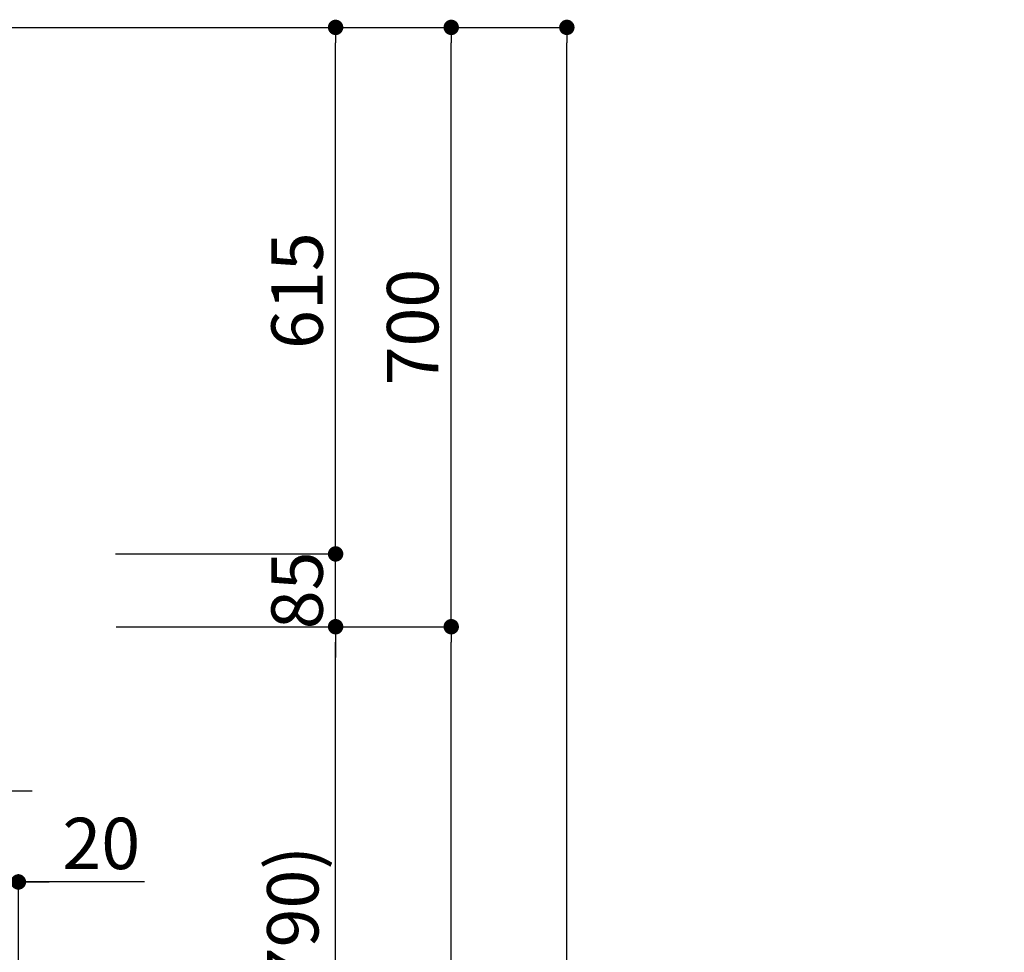
# Model space of a CAD drawing. Extents: x 55896 to 82369, y -22065 to -13195.
# Drawn here: x 63767 to 64917, y -18553 to -17464 of the extents above; entities that cross this region are included whole.
import ezdxf

# ---------------------------------------------------------------- set-up
doc = ezdxf.new("R2010")
doc.units = 0
doc.header["$LTSCALE"] = 50
doc.header["$MEASUREMENT"] = 0
doc.layers.get('0').update_dxf_attribs({"linetype": 'CONTINUOUS'})
doc.layers.get('DEFPOINTS').update_dxf_attribs({"color": 146, "linetype": 'CONTINUOUS'})
doc.layers.add('111-壁仕上', color=3, linetype='CONTINUOUS')
doc.layers.add('166-寸法B', color=11, linetype='CONTINUOUS')
doc.styles.add('KH001', font='msgothic.ttc')
doc.dimstyles.new('KH1xx030', dxfattribs={"dimscale": 30, "dimtxt": 2, "dimasz": 0.6, "dimexe": 0.3, "dimexo": 1.2, "dimgap": 0.5, "dimtad": 3, "dimdec": 1, "dimdsep": 46, "dimlunit": 6, "dimtxsty": 'KH001', "dimblk": 'DOT', "dimcen": 1, "dimdle": 1, "dimclrd": 256, "dimclre": 256, "dimclrt": 256, "dimadec": 0, "dimazin": 0, "dimtfac": 1, "dimtdec": 1, "dimtix": 1, "dimtmove": 2, "dimatfit": 3, "dimldrblk": 'CLOSEDBLANK', "dimfxl": 1, "dimtolj": 1, "dimtzin": 0, "dimlwd": -1, "dimlwe": -1, "dimarcsym": 0})

# ---------------------------------------------------------------- blocks, each defined once
blk = doc.blocks.new('_Dot')
at = {"color": 0, "linetype": 'ByBlock', "lineweight": -2}
blk.add_line((-0.5, 0), (-1, 0), dxfattribs=at)
at = {"color": 0, "linetype": 'ByBlock', "const_width": 0.5}
blk.add_lwpolyline([(-0.25, 0, 1), (0.25, 0, 1)], format="xyb", close=True, dxfattribs=at)
blk = doc.blocks.new('*D137')
at = {"layer": '166-寸法B', "transparency": 16777216}
for p, q in [((65364.7, -17472.5), (64980.5, -17472.5)), ((64989.5, -19854.5), (64989.5, -17490.5)), ((65376.7, -19872.5), (64980.5, -19872.5))]:
    blk.add_line(p, q, dxfattribs=at)
at = {"layer": 'DEFPOINTS', "color": 0, "transparency": 16777216}
for p in [(64989.5, -17472.5), (65400.7, -17472.5), (65412.7, -19872.5)]:
    blk.add_point(p, dxfattribs=at)
at = {"layer": '166-寸法B', "transparency": 16777216, "xscale": 18, "yscale": 18, "zscale": 18}
for p, rotation in [((64989.5, -17472.5), 90), ((64989.5, -19872.5), 270)]:
    blk.add_blockref('_Dot', p, dxfattribs=dict(at, rotation=rotation))
at = {"layer": '166-寸法B', "transparency": 16777216, "insert": (64940.7, -18672.5), "char_height": 60, "attachment_point": 5, "rotation": 90, "style": 'KH001'}
blk.add_mtext('\\A1;2,400', dxfattribs=at)
blk = doc.blocks.new('_ClosedBlank')
at = {"color": 0, "linetype": 'ByBlock', "lineweight": -2}
for p, q in [((-1, 0.167), (0, 0)), ((-1, 0.167), (-1, -0.167)), ((0, 0), (-1, -0.167))]:
    blk.add_line(p, q, dxfattribs=at)
blk = doc.blocks.new('*D190')
at = {"layer": '166-寸法B', "transparency": 16777216}
for p, q in [((63915.9, -18172.5), (64145.2, -18172.5)), ((64136.2, -18994.5), (64136.2, -18190.5)), ((63816.4, -19012.5), (64145.2, -19012.5))]:
    blk.add_line(p, q, dxfattribs=at)
at = {"layer": 'DEFPOINTS', "color": 0, "transparency": 16777216}
for p in [(63879.9, -18172.5), (64136.2, -18172.5), (63780.4, -19012.5)]:
    blk.add_point(p, dxfattribs=at)
at = {"layer": '166-寸法B', "transparency": 16777216, "xscale": 18, "yscale": 18, "zscale": 18}
for p, rotation in [((64136.2, -18172.5), 90), ((64136.2, -19012.5), 270)]:
    blk.add_blockref('_Dot', p, dxfattribs=dict(at, rotation=rotation))
at = {"layer": '166-寸法B', "transparency": 16777216, "insert": (64086.2, -18592.5), "char_height": 60, "attachment_point": 5, "rotation": 90, "style": 'KH001'}
blk.add_mtext('\\A1;840(790)', dxfattribs=at)
blk = doc.blocks.new('*D191')
at = {"layer": '166-寸法B', "transparency": 16777216}
for p, q in [((63831.9, -17472.5), (64280.2, -17472.5)), ((64271.2, -18154.5), (64271.2, -17490.5)), ((63966.9, -18172.5), (64280.2, -18172.5))]:
    blk.add_line(p, q, dxfattribs=at)
at = {"layer": 'DEFPOINTS', "color": 0, "transparency": 16777216}
for p in [(63795.9, -17472.5), (64271.2, -17472.5), (63930.9, -18172.5)]:
    blk.add_point(p, dxfattribs=at)
at = {"layer": '166-寸法B', "transparency": 16777216, "xscale": 18, "yscale": 18, "zscale": 18}
for p, rotation in [((64271.2, -17472.5), 90), ((64271.2, -18172.5), 270)]:
    blk.add_blockref('_Dot', p, dxfattribs=dict(at, rotation=rotation))
at = {"layer": '166-寸法B', "transparency": 16777216, "insert": (64226.2, -17822.5), "char_height": 60, "attachment_point": 5, "rotation": 90, "style": 'KH001'}
blk.add_mtext('\\A1;700', dxfattribs=at)
blk = doc.blocks.new('*D192')
at = {"layer": '166-寸法B', "transparency": 16777216}
for p, q in [((63831.9, -17472.5), (64415.2, -17472.5)), ((64406.2, -19854.5), (64406.2, -17490.5)), ((63815.9, -19872.5), (64415.2, -19872.5))]:
    blk.add_line(p, q, dxfattribs=at)
at = {"layer": 'DEFPOINTS', "color": 0, "transparency": 16777216}
for p in [(63795.9, -17472.5), (64406.2, -17472.5), (63779.9, -19872.5)]:
    blk.add_point(p, dxfattribs=at)
at = {"layer": '166-寸法B', "transparency": 16777216, "xscale": 18, "yscale": 18, "zscale": 18}
for p, rotation in [((64406.2, -17472.5), 90), ((64406.2, -19872.5), 270)]:
    blk.add_blockref('_Dot', p, dxfattribs=dict(at, rotation=rotation))
at = {"layer": '166-寸法B', "transparency": 16777216, "insert": (64357.4, -18672.5), "char_height": 60, "attachment_point": 5, "rotation": 90, "style": 'KH001'}
blk.add_mtext('\\A1;2,400', dxfattribs=at)
blk = doc.blocks.new('*D193')
at = {"layer": '166-寸法B', "transparency": 16777216}
for p, q in [((63915.9, -18172.5), (64280.2, -18172.5)), ((64271.2, -19854.5), (64271.2, -18190.5)), ((63815.9, -19872.5), (64280.2, -19872.5))]:
    blk.add_line(p, q, dxfattribs=at)
at = {"layer": 'DEFPOINTS', "color": 0, "transparency": 16777216}
for p in [(63879.9, -18172.5), (64271.2, -18172.5), (63779.9, -19872.5)]:
    blk.add_point(p, dxfattribs=at)
at = {"layer": '166-寸法B', "transparency": 16777216, "xscale": 18, "yscale": 18, "zscale": 18}
for p, rotation in [((64271.2, -18172.5), 90), ((64271.2, -19872.5), 270)]:
    blk.add_blockref('_Dot', p, dxfattribs=dict(at, rotation=rotation))
at = {"layer": '166-寸法B', "transparency": 16777216, "insert": (64222.4, -19022.5), "char_height": 60, "attachment_point": 5, "rotation": 90, "style": 'KH001'}
blk.add_mtext('\\A1;1,700', dxfattribs=at)
blk = doc.blocks.new('*D256')
at = {"layer": '166-寸法B', "transparency": 16777216}
for p, q in [((64136.2, -18069.5), (64136.2, -18051.5)), ((63879.3, -18087.5), (64145.2, -18087.5)), ((64136.2, -18172.5), (64136.2, -18087.5)), ((63879.9, -18172.5), (64145.2, -18172.5)), ((64136.2, -18190.5), (64136.2, -18208.5))]:
    blk.add_line(p, q, dxfattribs=at)
at = {"layer": 'DEFPOINTS', "color": 0, "transparency": 16777216}
for p in [(63843.3, -18087.5), (64136.2, -18087.5), (63843.9, -18172.5)]:
    blk.add_point(p, dxfattribs=at)
at = {"layer": '166-寸法B', "transparency": 16777216, "xscale": 18, "yscale": 18, "zscale": 18}
for p, rotation in [((64136.2, -18087.5), 270), ((64136.2, -18172.5), 90)]:
    blk.add_blockref('_Dot', p, dxfattribs=dict(at, rotation=rotation))
at = {"layer": '166-寸法B', "transparency": 16777216, "insert": (64091.2, -18130), "char_height": 60, "attachment_point": 5, "rotation": 90, "style": 'KH001'}
blk.add_mtext('\\A1;85', dxfattribs=at)
blk = doc.blocks.new('*D257')
at = {"layer": '166-寸法B', "transparency": 16777216}
for p, q in [((63831.9, -17472.5), (64145.2, -17472.5)), ((64136.2, -18069.5), (64136.2, -17490.5)), ((63879.3, -18087.5), (64145.2, -18087.5))]:
    blk.add_line(p, q, dxfattribs=at)
at = {"layer": 'DEFPOINTS', "color": 0, "transparency": 16777216}
for p in [(63795.9, -17472.5), (64136.2, -17472.5), (63843.3, -18087.5)]:
    blk.add_point(p, dxfattribs=at)
at = {"layer": '166-寸法B', "transparency": 16777216, "xscale": 18, "yscale": 18, "zscale": 18}
for p, rotation in [((64136.2, -17472.5), 90), ((64136.2, -18087.5), 270)]:
    blk.add_blockref('_Dot', p, dxfattribs=dict(at, rotation=rotation))
at = {"layer": '166-寸法B', "transparency": 16777216, "insert": (64091.2, -17780), "char_height": 60, "attachment_point": 5, "rotation": 90, "style": 'KH001'}
blk.add_mtext('\\A1;615', dxfattribs=at)
blk = doc.blocks.new('*D259')
at = {"layer": '166-寸法B', "transparency": 16777216}
for p, q in [((63620.8, -18213.5), (63620.8, -18373)), ((63745.8, -18212.9), (63745.8, -18373)), ((63602.8, -18364), (63584.8, -18364)), ((63620.8, -18364), (63745.8, -18364)), ((63763.8, -18364), (63781.8, -18364))]:
    blk.add_line(p, q, dxfattribs=at)
at = {"layer": 'DEFPOINTS', "color": 0, "transparency": 16777216}
for p in [(63620.8, -18177.5), (63745.8, -18176.9), (63745.8, -18364)]:
    blk.add_point(p, dxfattribs=at)
at = {"layer": '166-寸法B', "transparency": 16777216, "xscale": 18, "yscale": 18, "zscale": 18}
blk.add_blockref('_Dot', (63620.8, -18364), dxfattribs=at)
at = {"layer": '166-寸法B', "transparency": 16777216, "xscale": 18, "yscale": 18, "zscale": 18, "rotation": 180}
blk.add_blockref('_Dot', (63745.8, -18364), dxfattribs=at)
at = {"layer": '166-寸法B', "transparency": 16777216, "insert": (63683.3, -18319), "char_height": 60, "attachment_point": 5, "style": 'KH001'}
blk.add_mtext('\\A1;125', dxfattribs=at)
blk = doc.blocks.new('*D263')
at = {"layer": '166-寸法B', "transparency": 16777216}
for p, q in [((63745.8, -18212.9), (63745.8, -18479.6)), ((63765.8, -18976.5), (63765.8, -18461.6)), ((63727.8, -18470.6), (63709.8, -18470.6)), ((63765.8, -18470.6), (63745.8, -18470.6)), ((63765.8, -18470.6), (63745.8, -18470.6)), ((63913.2, -18470.6), (63765.8, -18470.6)), ((63783.8, -18470.6), (63801.8, -18470.6))]:
    blk.add_line(p, q, dxfattribs=at)
at = {"layer": 'DEFPOINTS', "color": 0, "transparency": 16777216}
for p in [(63745.8, -18176.9), (63745.8, -18470.6), (63765.8, -19012.5)]:
    blk.add_point(p, dxfattribs=at)
at = {"layer": '166-寸法B', "transparency": 16777216, "xscale": 18, "yscale": 18, "zscale": 18}
blk.add_blockref('_Dot', (63745.8, -18470.6), dxfattribs=at)
at = {"layer": '166-寸法B', "transparency": 16777216, "xscale": 18, "yscale": 18, "zscale": 18, "rotation": 180}
blk.add_blockref('_Dot', (63765.8, -18470.6), dxfattribs=at)
at = {"layer": '166-寸法B', "transparency": 16777216, "insert": (63862.6, -18425.6), "char_height": 60, "attachment_point": 5, "style": 'KH001'}
blk.add_mtext('\\A1;20', dxfattribs=at)

msp = doc.modelspace()

# ---------------------------------------------------------------- linework, layer by layer
at = {"layer": '111-壁仕上', "ltscale": 2}
msp.add_line((62398.43, -17472.51), (63971.13, -17472.51), dxfattribs=at)

# ---------------------------------------------------------------- dimensions: what is measured, and where the dimension line sits
at = {"layer": '166-寸法B'}
for base, p1, p2, picture, middle in [((64406.18, -17472.51), (63779.89, -19872.51), (63795.89, -17472.51), '*D192', (64357.38, -18672.51)), ((64136.18, -17472.51), (63843.25, -18087.51), (63795.89, -17472.51), '*D257', (64091.18, -17780.01)), ((64989.48, -17472.51), (65412.74, -19872.51), (65400.74, -17472.51), '*D137', (64940.67, -18672.51)), ((64136.18, -18087.51), (63843.85, -18172.51), (63843.25, -18087.51), '*D256', (64091.18, -18130.01)), ((64271.18, -18172.51), (63779.89, -19872.51), (63879.85, -18172.51), '*D193', (64222.38, -19022.51))]:
    dim = msp.add_linear_dim(base=base, p1=p1, p2=p2, angle=90, dimstyle='KH1xx030', dxfattribs=at)
    dim.commit()
    dim.dimension.update_dxf_attribs({"geometry": picture, "text_midpoint": middle})
for base, p1, p2, override, picture, middle in [((64271.18, -17472.51), (63930.89, -18172.51), (63795.89, -17472.51), {"dimpost": ''}, '*D191', (64226.18, -17822.51)), ((64136.18, -18172.51), (63780.41, -19012.51), (63879.85, -18172.51), {"dimpost": '(790)'}, '*D190', (64086.16, -18592.51))]:
    dim = msp.add_linear_dim(base=base, p1=p1, p2=p2, angle=90, dimstyle='KH1xx030', override=override, dxfattribs=at)
    dim.commit()
    dim.dimension.update_dxf_attribs({"geometry": picture, "text_midpoint": middle})
dim = msp.add_linear_dim(base=(63745.79, -18364.03), p1=(63620.79, -18177.51), p2=(63745.79, -18176.91), dimstyle='KH1xx030', dxfattribs=at)
dim.commit()
dim.dimension.update_dxf_attribs({"geometry": '*D259', "text_midpoint": (63683.29, -18319.03)})
dim = msp.add_linear_dim(base=(63745.79, -18470.59), p1=(63765.83, -19012.51), p2=(63745.79, -18176.91), angle=180, dimstyle='KH1xx030', override={"dimtmove": 1}, dxfattribs=at)
dim.commit()
dim.dimension.update_dxf_attribs({"geometry": '*D263', "text_midpoint": (63862.56, -18476.19), "dimtype": 128})

doc.saveas('drawing.dxf')
